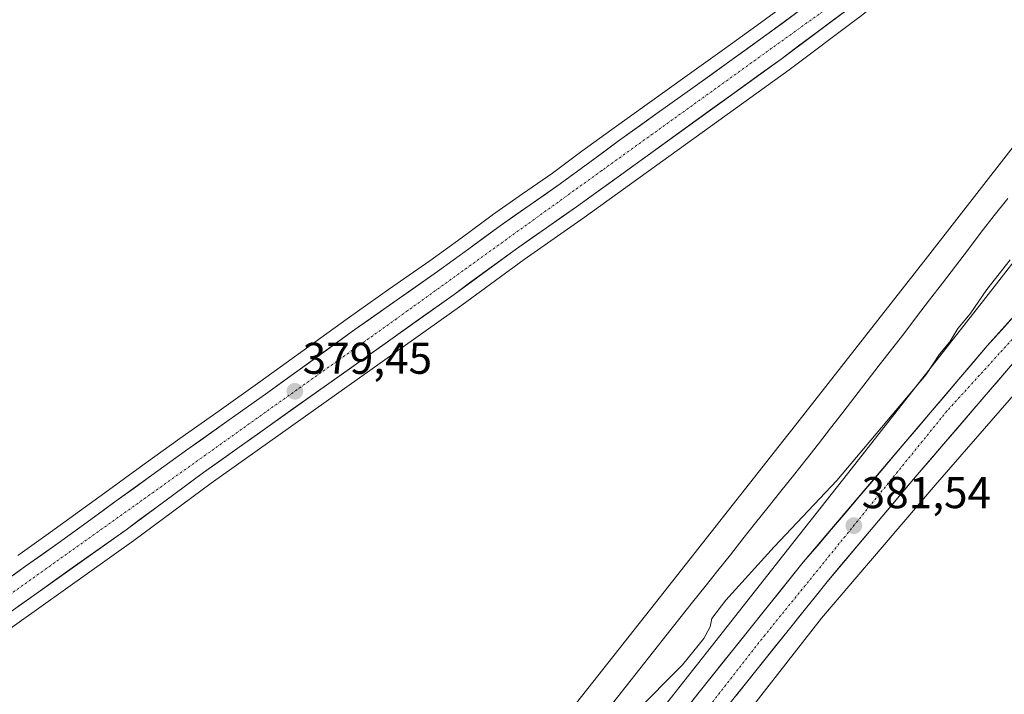
# Model space of a CAD drawing. Units: metres. Extents: x 598185 to 601663, y 4659720 to 4662082.
# Drawn here: x 600498 to 600720, y 4661039 to 4661191 of the extents above; entities that cross this region are included whole.
import ezdxf
from ezdxf.enums import TextEntityAlignment as Align

# ---------------------------------------------------------------- set-up
doc = ezdxf.new("R2010")
doc.units = ezdxf.units.M
doc.header["$MEASUREMENT"] = 0
doc.linetypes.add('TRAZO_Y_PUNTO', pattern=[1, 0.5, -0.25, 0, -0.25])
for name, color, linetype, lineweight in [('Carretera de calzada única', 19, 'Continuous', 13), ('Carretera de calzada única Cxs', 19, 'Continuous', 13), ('Carretera de calzada única eje', 19, 'TRAZO_Y_PUNTO', 0), ('Carátula', 7, 'Continuous', 5), ('Cultivos herbáceos CxS', 92, 'Continuous', 0), ('Cultivos leñosos CxS', 92, 'Continuous', 0), ('Curva de nivel normal', 36, 'Continuous', 0), ('Ferrocarril', 144, 'Continuous', 13), ('Núcleo urbano CxS', 19, 'Continuous', 0), ('Punto de cota en terreno', 7, 'Continuous', 0), ('Rótulo de punto de cota en terreno', 19, 'Continuous', 0)]:
    doc.layers.add(name, color=color, linetype=linetype, lineweight=lineweight)
doc.styles.add('Arial', font='txt', dxfattribs={"height": 0.2})

# ---------------------------------------------------------------- blocks, each defined once
blk = doc.blocks.new('*U154')
at = {"layer": 'Cultivos herbáceos CxS', "color": 92, "linetype": 'Continuous', "lineweight": 0}
blk.add_polyline3d([(600671.6916, 4661195.2014, 378.681), (600663.8954, 4661189.4461, 378.6924), (600656.0715, 4661183.838, 378.763), (600648.2419, 4661178.2181, 378.8065), (600639.7422, 4661172.1284, 378.8931), (600631.2391, 4661166.0289, 378.8608), (600624.5235, 4661161.1075, 378.9565), (600617.8601, 4661156.1971, 379.0149), (600611.1335, 4661151.4905, 379.0263), (600604.3667, 4661146.7827, 379.0318), (600604.3027, 4661146.7369, 379.0313), (600597.2757, 4661141.5692, 379.1217), (600590.2646, 4661136.4401, 379.1379), (600580.9681, 4661129.9367, 379.1637), (600571.6393, 4661123.3833, 379.2497), (600551.9839, 4661109.1795, 379.3916), (600542.7845, 4661102.6571, 379.4857), (600533.9641, 4661096.3997, 379.4813), (600525.8932, 4661090.5717, 379.5481), (600517.8379, 4661084.7481, 379.5971), (600511.3116, 4661079.9933, 379.6428), (600504.8213, 4661075.2479, 379.6457), (600497.4441, 4661070.0567, 379.7519)], dxfattribs=at)
blk = doc.blocks.new('5PATER')
at = {"layer": 'Carátula', "linetype": 'Continuous', "lineweight": 5}
h = blk.add_hatch(color=250, dxfattribs=at)
edge = h.paths.add_edge_path()
edge.add_ellipse((0, 0.01), major_axis=(-1.33, -1.34), ratio=0.999422, start_angle=0, end_angle=360)

msp = doc.modelspace()

# ---------------------------------------------------------------- linework, layer by layer
at = {"layer": 'Carretera de calzada única', "color": 19, "linetype": 'Continuous', "lineweight": 13}
for points in [[(600941.54, 4661338.15), (600905.16, 4661305.96), (600861.99, 4661267.16), (600840.56, 4661247.03), (600818.55, 4661225.73), (600767.57, 4661174.35), (600741.21, 4661145.58), (600715.82, 4661117.25), (600674.36, 4661068.49), (600650.93, 4661039.26), (600462.32, 4660799.34), (600402.28, 4660722.91), (600385.13, 4660701.16), (600383.6, 4660699.2)], [(600390.6, 4660696.87), (600407.75, 4660718.62), (600425.09, 4660740.75), (600442.43, 4660762.89), (600467.78, 4660795.03), (600486.84, 4660819.18), (600503.64, 4660840.66), (600519.5, 4660860.58), (600535.81, 4660881.45), (600555.27, 4660906.15), (600574, 4660930.25), (600593.7, 4660955.19), (600616.13, 4660983.81), (600634.84, 4661007.48), (600656.38, 4661034.93), (600679.74, 4661064.08), (600700, 4661088.18), (600721.05, 4661112.66), (600746.36, 4661140.91), (600772.61, 4661169.56), (600800.98, 4661198.42), (600823.42, 4661220.76), (600843.33, 4661240.03)], [(600685.12, 4661193.67), (600669.39, 4661181.9), (600623.31, 4661148.61), (600609.76, 4661139.16), (600595.7, 4661128.85), (600539.27, 4661088.72), (600521.83, 4661075.83), (600485.51, 4661050.03)], [(600490.5, 4661061.4), (600499.18, 4661067.61), (600506.57, 4661072.81), (600513.08, 4661077.57), (600519.6, 4661082.32), (600527.65, 4661088.14), (600535.71, 4661093.96), (600544.52, 4661100.21), (600553.73, 4661106.74), (600573.38, 4661120.94), (600582.69, 4661127.48), (600592.01, 4661134), (600599.05, 4661139.15), (600606.08, 4661144.32), (600612.85, 4661149.03), (600619.61, 4661153.76), (600626.3, 4661158.69), (600633, 4661163.6), (600641.49, 4661169.69), (600649.99, 4661175.78), (600657.82, 4661181.4), (600665.66, 4661187.02), (600673.49, 4661192.8)]]:
    msp.add_lwpolyline(points, dxfattribs=at)
at = {"layer": 'Carretera de calzada única Cxs', "color": 19, "linetype": 'Continuous', "lineweight": 13}
for points in [[(600496.29, 4661065.54, 379.65), (600499.18, 4661067.61, 379.63), (600502.88, 4661070.21, 379.61), (600506.57, 4661072.81, 379.7), (600509.83, 4661075.19, 379.59), (600513.08, 4661077.57, 379.57), (600516.34, 4661079.95, 379.56), (600519.6, 4661082.32, 379.52), (600523.63, 4661085.23, 379.48), (600527.65, 4661088.14, 379.5), (600531.68, 4661091.05, 379.42), (600535.71, 4661093.96, 379.44), (600538.65, 4661096.04, 379.34), (600541.58, 4661098.13, 379.45), (600544.52, 4661100.21, 379.32), (600547.59, 4661102.39, 379.26), (600550.66, 4661104.56, 379.32), (600553.73, 4661106.74, 379.3), (600557.66, 4661109.58, 379.29), (600561.59, 4661112.42, 379.29), (600565.52, 4661115.26, 379.17), (600569.45, 4661118.1, 379.14), (600573.38, 4661120.94, 379.11), (600576.48, 4661123.12, 379.24), (600579.59, 4661125.3, 379.13), (600582.69, 4661127.48, 379.13), (600585.8, 4661129.65, 379.09), (600588.9, 4661131.83, 379.01), (600592.01, 4661134, 379.12), (600595.53, 4661136.58, 379.04), (600599.05, 4661139.15, 379.02), (600602.57, 4661141.74, 378.98), (600606.08, 4661144.32, 378.99), (600609.47, 4661146.68, 378.92), (600612.85, 4661149.03, 378.97), (600616.23, 4661151.4, 378.93), (600619.61, 4661153.76, 378.94), (600622.96, 4661156.23, 378.86), (600626.3, 4661158.69, 378.91), (600629.65, 4661161.15, 378.81), (600633, 4661163.6, 378.85), (600635.83, 4661165.63, 378.8), (600638.66, 4661167.66, 378.82), (600641.49, 4661169.69, 378.77), (600644.32, 4661171.72, 378.73), (600647.16, 4661173.75, 378.82), (600649.99, 4661175.78, 378.74), (600653.91, 4661178.59, 378.76), (600657.82, 4661181.4, 378.67), (600661.74, 4661184.21, 378.71), (600665.66, 4661187.02, 378.67), (600669.58, 4661189.91, 378.62), (600673.49, 4661192.8, 378.54)], [(600685.12, 4661193.67, 378.92), (600681.19, 4661190.73, 378.86), (600677.26, 4661187.79, 378.9), (600673.32, 4661184.84, 378.88), (600669.39, 4661181.9, 378.89), (600665.55, 4661179.13, 378.93), (600661.71, 4661176.35, 378.86), (600657.87, 4661173.58, 378.9), (600654.03, 4661170.8, 378.88), (600650.19, 4661168.03, 378.92), (600646.35, 4661165.26, 378.9), (600642.51, 4661162.48, 378.9), (600638.67, 4661159.71, 378.9), (600634.83, 4661156.93, 378.91), (600630.99, 4661154.16, 378.95), (600627.15, 4661151.38, 378.95), (600623.31, 4661148.61, 378.99), (600619.92, 4661146.25, 378.98), (600616.54, 4661143.89, 379.04), (600613.15, 4661141.52, 379.03), (600609.76, 4661139.16, 379.09), (600606.25, 4661136.58, 379.07), (600602.73, 4661134.01, 379.09), (600599.22, 4661131.43, 379.1), (600595.7, 4661128.85, 379.18), (600591.67, 4661125.98, 379.18), (600587.64, 4661123.12, 379.21), (600583.61, 4661120.25, 379.2), (600579.58, 4661117.38, 379.23), (600575.55, 4661114.52, 379.26), (600571.52, 4661111.65, 379.29), (600567.49, 4661108.79, 379.34), (600563.45, 4661105.92, 379.35), (600559.42, 4661103.05, 379.39), (600555.39, 4661100.19, 379.39), (600551.36, 4661097.32, 379.42), (600547.33, 4661094.45, 379.46), (600543.3, 4661091.59, 379.46), (600539.27, 4661088.72, 379.53), (600535.78, 4661086.14, 379.49), (600532.29, 4661083.56, 379.57), (600528.81, 4661080.99, 379.55), (600525.32, 4661078.41, 379.63), (600521.83, 4661075.83, 379.62), (600517.79, 4661072.96, 379.66), (600513.76, 4661070.1, 379.63), (600509.72, 4661067.23, 379.69), (600505.69, 4661064.36, 379.74), (600501.65, 4661061.5, 379.76), (600497.62, 4661058.63, 379.81)], [(600647.89, 4661035.39, 381.56), (600650.93, 4661039.26, 381.58), (600653.86, 4661042.91, 381.5), (600656.79, 4661046.57, 381.67), (600659.72, 4661050.22, 381.52), (600662.65, 4661053.88, 381.62), (600665.57, 4661057.53, 381.52), (600668.5, 4661061.18, 381.53), (600671.43, 4661064.84, 381.59), (600674.36, 4661068.49, 381.54), (600677.55, 4661072.24, 381.52), (600680.74, 4661075.99, 381.48), (600683.93, 4661079.74, 381.44), (600687.12, 4661083.49, 381.56), (600690.31, 4661087.24, 381.39), (600693.5, 4661090.99, 381.35), (600696.68, 4661094.75, 381.47), (600699.87, 4661098.5, 381.42), (600703.06, 4661102.25, 381.42), (600706.25, 4661106, 381.41), (600709.44, 4661109.75, 381.33), (600712.63, 4661113.5, 381.43), (600715.82, 4661117.25, 381.35), (600718.99, 4661120.79, 381.27), (600722.17, 4661124.33, 381.35)], [(600721.05, 4661112.66, 381.26), (600718.04, 4661109.16, 381.22), (600715.04, 4661105.67, 381.22), (600712.03, 4661102.17, 381.24), (600709.02, 4661098.67, 381.25), (600706.01, 4661095.17, 381.31), (600703.01, 4661091.68, 381.3), (600700, 4661088.18, 381.4), (600697.11, 4661084.74, 381.4), (600694.21, 4661081.29, 381.34), (600691.32, 4661077.85, 381.42), (600688.42, 4661074.41, 381.36), (600685.53, 4661070.97, 381.41), (600682.63, 4661067.52, 381.41), (600679.74, 4661064.08, 381.45), (600676.82, 4661060.44, 381.44), (600673.9, 4661056.79, 381.4), (600670.98, 4661053.15, 381.53), (600668.06, 4661049.51, 381.44), (600665.14, 4661045.86, 381.46), (600662.22, 4661042.22, 381.49), (600659.3, 4661038.57, 381.5)]]:
    msp.add_polyline3d(points, dxfattribs=at)
at = {"layer": 'Carretera de calzada única eje', "color": 19, "linetype": 'TRAZO_Y_PUNTO', "lineweight": 0}
for points in [[(600845.91, 4661247.51), (600820.76, 4661223.34), (600790.38, 4661192.07), (600748.12, 4661148.05), (600706.74, 4661102.59), (600665.75, 4661052.12), (600601.5, 4660969.88), (600502.66, 4660845.14), (600451.15, 4660779.4), (600395.29, 4660708.17), (600385.68, 4660696.19)], [(600722.96, 4661234.33), (600714.79, 4661224.47), (600700.66, 4661211.05), (600685.98, 4661197.81), (600628.97, 4661156.75), (600582.75, 4661123.38), (600492.96, 4661059.29), (600439.49, 4661020.66), (600379.57, 4660977.95)]]:
    msp.add_lwpolyline(points, dxfattribs=at)
at = {"layer": 'Cultivos herbáceos CxS', "color": 92, "linetype": 'Continuous', "lineweight": 0}
msp.add_polyline3d([(600671.69, 4661195.2, 378.68), (600663.9, 4661189.45, 378.69), (600656.07, 4661183.84, 378.76), (600648.24, 4661178.22, 378.81), (600639.74, 4661172.13, 378.89), (600631.24, 4661166.03, 378.86), (600624.52, 4661161.11, 378.96), (600617.86, 4661156.2, 379.01), (600611.13, 4661151.49, 379.03), (600604.37, 4661146.78, 379.03), (600604.3, 4661146.74, 379.03), (600597.28, 4661141.57, 379.12), (600590.26, 4661136.44, 379.14), (600580.97, 4661129.94, 379.16), (600571.64, 4661123.38, 379.25), (600551.98, 4661109.18, 379.39), (600542.78, 4661102.66, 379.49), (600533.96, 4661096.4, 379.48), (600525.89, 4661090.57, 379.55), (600517.84, 4661084.75, 379.6), (600511.31, 4661079.99, 379.64), (600504.82, 4661075.25, 379.65), (600497.44, 4661070.06, 379.75)], dxfattribs=at)
at = {"layer": 'Cultivos leñosos CxS', "color": 92, "linetype": 'Continuous', "lineweight": 0}
for points in [[(600834.05, 4661307.12, 378), (600823.91, 4661294.49, 378.11), (600823.91, 4661294.48, 378.11), (600823.81, 4661294.35, 378.11), (600823.8, 4661294.35, 378.11), (600793.61, 4661254.96, 377.17), (600763.33, 4661215.68, 377.63), (600738.31, 4661183.52, 378.45), (600702.35, 4661137.31, 378.7), (600671.76, 4661098.33, 379.05), (600670.87, 4661097.2, 379.12), (600641.07, 4661059.34, 379.4), (600610.28, 4661020.35, 379.57), (600579.4, 4660981.57, 379.92), (600548.41, 4660942.79, 380.28), (600533.97, 4660924.82, 380.51), (600517.32, 4660904.1, 380.56), (600507.33, 4660891.75, 380.67)], [(600735.44, 4661238.35, 378.71), (600729.81, 4661231.69, 378.85), (600729.73, 4661231.61, 378.85), (600719.13, 4661220.01, 378.82), (600719.02, 4661219.89, 378.82), (600709.92, 4661210.98, 378.78), (600709.84, 4661210.91, 378.78), (600699.75, 4661201.69, 378.77), (600699.64, 4661201.59, 378.77), (600687.01, 4661191.34, 378.75), (600686.92, 4661191.27, 378.75), (600671.17, 4661179.48, 378.77), (600625.05, 4661146.16, 378.78), (600611.51, 4661136.72, 378.78), (600597.46, 4661126.42, 378.73), (600541.03, 4661086.29, 379.1), (600523.59, 4661073.4, 379.23), (600487.25, 4661047.59, 379.46), (600423.97, 4661002.14, 380.01), (600402.14, 4660986.59, 380.14), (600381.7, 4660971.95, 380.73)], [(600763.33, 4661215.68, 377.63), (600738.31, 4661183.52, 378.45), (600702.35, 4661137.31, 378.7), (600671.76, 4661098.33, 379.05), (600670.87, 4661097.2, 379.12), (600641.07, 4661059.34, 379.4), (600610.28, 4661020.35, 379.57), (600579.4, 4660981.57, 379.92), (600548.41, 4660942.79, 380.28), (600533.97, 4660924.82, 380.51), (600517.32, 4660904.1, 380.56), (600507.33, 4660891.75, 380.67), (600507.33, 4660891.75, 380.67), (600381.7, 4660971.95, 380.73)], [(600487.25, 4661047.59, 379.46), (600523.59, 4661073.4, 379.23), (600541.03, 4661086.29, 379.1), (600597.46, 4661126.42, 378.73), (600611.51, 4661136.72, 378.78), (600625.05, 4661146.16, 378.78), (600671.17, 4661179.48, 378.77), (600686.92, 4661191.27, 378.75)], [(600767.46, 4661157.27, 381.14), (600727.81, 4661113.14, 380.92), (600704.1, 4661085.84, 381), (600678.5, 4661055.91, 380.56), (600656.78, 4661028.12, 380.77), (600656.78, 4661028.12, 380.77), (600656.77, 4661028.11, 380.77), (600630.13, 4660994.18, 380.53), (600630.13, 4660994.18, 380.52), (600630.12, 4660994.17, 380.52), (600603.31, 4660960.13, 380.64)], [(600724.02, 4661037.85, 381.9), (600671.68, 4660984.72, 382.11), (600666.92, 4660962.52, 382.24), (600664.07, 4660939.17, 382.33), (600664.07, 4660939.17, 382.33), (600663.44, 4660939.33, 382.33), (600661.43, 4660939.84, 382.22), (600658.97, 4660940.47, 381.99), (600611.14, 4660957.36, 380.53), (600604.57, 4660959.69, 380.56), (600604.07, 4660959.86, 380.59), (600603.31, 4660960.13, 380.64), (600630.12, 4660994.17, 380.52), (600630.13, 4660994.18, 380.52), (600630.13, 4660994.18, 380.53), (600656.77, 4661028.11, 380.77), (600656.78, 4661028.12, 380.77), (600656.78, 4661028.12, 380.77), (600678.5, 4661055.91, 380.56), (600704.1, 4661085.84, 381), (600727.81, 4661113.14, 380.92)]]:
    msp.add_polyline3d(points, dxfattribs=at)
at = {"layer": 'Curva de nivel normal', "color": 36, "linetype": 'Continuous', "lineweight": 0}
msp.add_polyline3d([(600720.95, 4661136.63, 380), (600715.72, 4661129.95, 380), (600711.95, 4661124.5, 380), (600709.18, 4661121.16, 380), (600707.39, 4661118.17, 380), (600705.04, 4661115.41, 380), (600702.02, 4661110.78, 380), (600681.95, 4661086.93, 380), (600667.85, 4661071.95, 380), (600656.93, 4661059.93, 380), (600653.76, 4661055.86, 380), (600653.39, 4661053.94, 380), (600651.96, 4661051.29, 380), (600647.13, 4661045.38, 380), (600636.36, 4661034.52, 380)], dxfattribs=at)
at = {"layer": 'Ferrocarril', "color": 144, "linetype": 'Continuous', "lineweight": 13}
msp.add_polyline3d([(600720.41, 4661150.47, 378.33), (600717.37, 4661146.66, 378.26), (600714.46, 4661142.85, 378.34), (600711.55, 4661139.03, 378.39), (600708.64, 4661135.22, 378.4), (600705.72, 4661131.41, 378.47), (600702.81, 4661127.6, 378.51), (600699.9, 4661123.78, 378.55), (600696.99, 4661119.97, 378.57), (600694.24, 4661116.43, 378.64), (600691.5, 4661112.89, 378.67), (600688.75, 4661109.35, 378.65), (600686, 4661105.81, 378.69), (600683.26, 4661102.26, 378.76), (600680.51, 4661098.72, 378.8), (600677.77, 4661095.18, 378.82), (600675.02, 4661091.64, 378.87), (600672.17, 4661088.07, 378.91), (600669.33, 4661084.49, 378.97), (600666.48, 4661080.92, 378.97), (600663.63, 4661077.35, 378.97), (600660.79, 4661073.77, 379.07), (600657.94, 4661070.2, 379.09), (600655.1, 4661066.62, 379.17), (600652.25, 4661063.05, 379.17), (600649.4, 4661059.48, 379.24), (600646.56, 4661055.9, 379.23), (600643.71, 4661052.33, 379.37), (600640.64, 4661048.41, 379.33), (600637.57, 4661044.49, 379.43), (600634.5, 4661040.57, 379.41), (600631.43, 4661036.65, 379.45)], dxfattribs=at)
at = {"layer": 'Núcleo urbano CxS', "color": 19, "linetype": 'Continuous', "lineweight": 0}
for points in [[(600834.05, 4661307.12, 378), (600823.91, 4661294.49, 378.11), (600823.91, 4661294.48, 378.11), (600823.81, 4661294.35, 378.11), (600823.8, 4661294.35, 378.11), (600793.61, 4661254.96, 377.17), (600763.33, 4661215.68, 377.63), (600738.31, 4661183.52, 378.45), (600702.35, 4661137.31, 378.7), (600671.76, 4661098.33, 379.05), (600670.87, 4661097.2, 379.12), (600641.07, 4661059.34, 379.4), (600610.28, 4661020.35, 379.57), (600579.4, 4660981.57, 379.92), (600548.41, 4660942.79, 380.28), (600533.97, 4660924.82, 380.51), (600517.32, 4660904.1, 380.56), (600507.33, 4660891.75, 380.67)], [(600735.44, 4661238.35, 378.71), (600729.81, 4661231.69, 378.85), (600729.73, 4661231.61, 378.85), (600719.13, 4661220.01, 378.82), (600719.02, 4661219.89, 378.82), (600709.92, 4661210.98, 378.78), (600709.84, 4661210.91, 378.78), (600699.75, 4661201.69, 378.77), (600699.64, 4661201.59, 378.77), (600687.01, 4661191.34, 378.75), (600686.92, 4661191.27, 378.75), (600671.17, 4661179.48, 378.77), (600625.05, 4661146.16, 378.78), (600611.51, 4661136.72, 378.78), (600597.46, 4661126.42, 378.73), (600541.03, 4661086.29, 379.1), (600523.59, 4661073.4, 379.23), (600487.25, 4661047.59, 379.46), (600423.97, 4661002.14, 380.01), (600402.14, 4660986.59, 380.14), (600381.7, 4660971.95, 380.73)], [(600833.06, 4661223.68, 379.96), (600797.14, 4661188.14, 380.16), (600768.19, 4661158.08, 381.06), (600767.46, 4661157.27, 381.14), (600727.81, 4661113.14, 380.92), (600704.1, 4661085.84, 381), (600678.5, 4661055.91, 380.56), (600656.78, 4661028.12, 380.77), (600656.78, 4661028.12, 380.77), (600656.77, 4661028.11, 380.77), (600630.13, 4660994.18, 380.53), (600630.13, 4660994.18, 380.52), (600630.12, 4660994.17, 380.52), (600603.31, 4660960.13, 380.64), (600601.65, 4660958.02, 380.69), (600568.59, 4660915.93, 381.15), (600549.99, 4660892.11, 380.78), (600549.95, 4660892.05, 380.78), (600535, 4660873.28, 381.2), (600515.71, 4660848.29, 381.48), (600515.66, 4660848.23, 381.48), (600489.39, 4660814.9, 381.36)], [(600486.13, 4660865.51, 380.87), (600507.33, 4660891.75, 380.67), (600517.32, 4660904.1, 380.56), (600533.97, 4660924.82, 380.51), (600548.41, 4660942.79, 380.28), (600579.4, 4660981.57, 379.92), (600610.28, 4661020.35, 379.57), (600641.07, 4661059.34, 379.4), (600670.87, 4661097.2, 379.12), (600671.76, 4661098.33, 379.05), (600702.35, 4661137.31, 378.7), (600738.31, 4661183.52, 378.45), (600763.33, 4661215.68, 377.63)], [(600775.97, 4661205.87, 379.81), (600752.61, 4661175.86, 380.29), (600722.92, 4661137.7, 380.76), (600714.95, 4661127.45, 380.92), (600684.34, 4661088.44, 381.25), (600673.62, 4661074.82, 381.4), (600653.63, 4661049.43, 381.58), (600622.81, 4661010.4, 381.72), (600598.26, 4660979.57, 381.71), (600591.9, 4660971.59, 381.73), (600587.27, 4660965.8, 381.8), (600575.71, 4660951.33, 381.91), (600560.9, 4660932.79, 381.83), (600549.58, 4660918.71, 381.91), (600529.77, 4660894.06, 381.86), (600520.91, 4660883.09, 381.87), (600498.61, 4660855.5, 381.83), (600430.04, 4660767.74, 382.4)], [(600430.04, 4660767.74, 382.4), (600498.61, 4660855.5, 381.83), (600520.91, 4660883.09, 381.87), (600529.77, 4660894.06, 381.86), (600549.58, 4660918.71, 381.91), (600560.9, 4660932.79, 381.83), (600575.71, 4660951.33, 381.91), (600587.27, 4660965.8, 381.8), (600591.9, 4660971.59, 381.73), (600598.26, 4660979.57, 381.71), (600622.81, 4661010.4, 381.72), (600653.63, 4661049.43, 381.58), (600673.62, 4661074.82, 381.4), (600684.34, 4661088.44, 381.25), (600714.95, 4661127.45, 380.92), (600722.92, 4661137.7, 380.76), (600726.48, 4661135.59, 381.35), (600756.38, 4661168.88, 381.17), (600756.57, 4661169.08, 381.17), (600758.23, 4661170.81, 381.22), (600785.69, 4661199.31, 381)], [(600497.44, 4661070.06, 379.75), (600504.82, 4661075.25, 379.65), (600511.31, 4661079.99, 379.64), (600517.84, 4661084.75, 379.6), (600525.89, 4661090.57, 379.55), (600533.96, 4661096.4, 379.48), (600542.78, 4661102.66, 379.49), (600551.98, 4661109.18, 379.39), (600571.64, 4661123.38, 379.25), (600580.97, 4661129.94, 379.16), (600590.26, 4661136.44, 379.14), (600597.28, 4661141.57, 379.12), (600604.3, 4661146.74, 379.03), (600604.37, 4661146.78, 379.03), (600611.13, 4661151.49, 379.03), (600617.86, 4661156.2, 379.01), (600624.52, 4661161.11, 378.96), (600631.24, 4661166.03, 378.86), (600639.74, 4661172.13, 378.89), (600648.24, 4661178.22, 378.81), (600656.07, 4661183.84, 378.76), (600663.9, 4661189.45, 378.69), (600671.69, 4661195.2, 378.68)], [(600671.69, 4661195.2, 378.68), (600663.9, 4661189.45, 378.69), (600656.07, 4661183.84, 378.76), (600648.24, 4661178.22, 378.81), (600639.74, 4661172.13, 378.89), (600631.24, 4661166.03, 378.86), (600624.52, 4661161.11, 378.96), (600617.86, 4661156.2, 379.01), (600611.13, 4661151.49, 379.03), (600604.37, 4661146.78, 379.03), (600604.3, 4661146.74, 379.03), (600597.28, 4661141.57, 379.12), (600590.26, 4661136.44, 379.14), (600580.97, 4661129.94, 379.16), (600571.64, 4661123.38, 379.25), (600551.98, 4661109.18, 379.39), (600542.78, 4661102.66, 379.49), (600533.96, 4661096.4, 379.48), (600525.89, 4661090.57, 379.55), (600517.84, 4661084.75, 379.6), (600511.31, 4661079.99, 379.64), (600504.82, 4661075.25, 379.65), (600497.44, 4661070.06, 379.75)], [(600686.92, 4661191.27, 378.75), (600671.17, 4661179.48, 378.77), (600625.05, 4661146.16, 378.78), (600611.51, 4661136.72, 378.78), (600597.46, 4661126.42, 378.73), (600541.03, 4661086.29, 379.1), (600523.59, 4661073.4, 379.23), (600487.25, 4661047.59, 379.46)], [(600767.46, 4661157.27, 381.14), (600727.81, 4661113.14, 380.92), (600704.1, 4661085.84, 381), (600678.5, 4661055.91, 380.56), (600656.78, 4661028.12, 380.77), (600656.78, 4661028.12, 380.77), (600656.77, 4661028.11, 380.77), (600630.13, 4660994.18, 380.53), (600630.13, 4660994.18, 380.52), (600630.12, 4660994.17, 380.52), (600603.31, 4660960.13, 380.64)], [(600722.92, 4661137.7, 380.76), (600714.95, 4661127.45, 380.92), (600684.34, 4661088.44, 381.25), (600673.62, 4661074.82, 381.4), (600653.63, 4661049.43, 381.58), (600622.81, 4661010.4, 381.72), (600598.26, 4660979.57, 381.71), (600591.9, 4660971.59, 381.73), (600587.27, 4660965.8, 381.8), (600575.71, 4660951.33, 381.91), (600560.9, 4660932.79, 381.83), (600549.58, 4660918.71, 381.91), (600529.77, 4660894.06, 381.86), (600520.91, 4660883.09, 381.87), (600498.61, 4660855.5, 381.83), (600430.04, 4660767.74, 382.4)], [(600722.92, 4661137.7, 380.76), (600714.95, 4661127.45, 380.92), (600684.34, 4661088.44, 381.25), (600673.62, 4661074.82, 381.4), (600653.63, 4661049.43, 381.58), (600622.81, 4661010.4, 381.72), (600598.26, 4660979.57, 381.71), (600591.9, 4660971.59, 381.73), (600587.27, 4660965.8, 381.8), (600575.71, 4660951.33, 381.91), (600560.9, 4660932.79, 381.83), (600549.58, 4660918.71, 381.91), (600529.77, 4660894.06, 381.86), (600520.91, 4660883.09, 381.87), (600498.61, 4660855.5, 381.83), (600430.04, 4660767.74, 382.4)]]:
    msp.add_polyline3d(points, dxfattribs=at)

# ---------------------------------------------------------------- block references
at = {"layer": 'Cultivos herbáceos CxS', "color": 92, "linetype": 'Continuous', "lineweight": 0}
msp.add_blockref('*U154', (0, 0), dxfattribs=at)
at = {"layer": 'Punto de cota en terreno', "linetype": 'Continuous', "lineweight": 0}
for p in [(600559.85, 4661107.02, 379.45), (600685.76, 4661076.74, 381.54)]:
    msp.add_blockref('5PATER', p, dxfattribs=at)

# ---------------------------------------------------------------- texts
at = {"layer": 'Rótulo de punto de cota en terreno', "color": 19, "linetype": 'Continuous', "lineweight": 0, "style": 'Arial'}
for s, p in [('379,45', (600561.61, 4661108.78)), ('381,54', (600687.52, 4661078.5))]:
    msp.add_text(s, height=7, dxfattribs=at).set_placement(p, align=Align.BOTTOM_LEFT)

doc.saveas('drawing.dxf')
